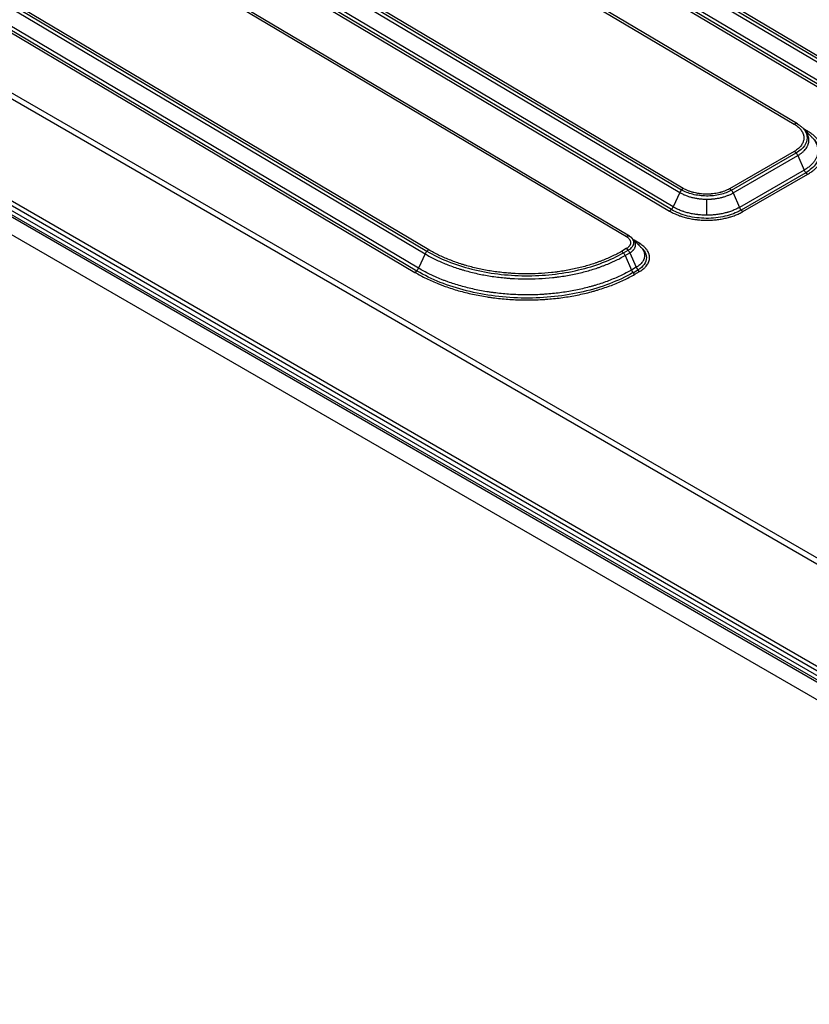
# Model space of a CAD drawing. Units: millimetres. Extents: x 5773 to 8182, y -624 to 774.
# Drawn here: x 7202 to 7331, y 323 to 484 of the extents above; entities that cross this region are included whole.
import ezdxf

# ---------------------------------------------------------------- set-up
doc = ezdxf.new("R2010")
doc.units = ezdxf.units.MM
doc.layers.get('0').update_dxf_attribs({"linetype": 'CONTINUOUS'})

msp = doc.modelspace()

# ---------------------------------------------------------------- linework, layer by layer
for p, q in [((7120.1227, 603.9016), (7339.9005, 473.4692)), ((7340.2029, 473.7207), (7120.4252, 604.1531)), ((7119.8418, 603.473), (7339.6195, 473.0406)), ((7338.2542, 470.2574), (7118.4765, 600.6898)), ((7338.5352, 470.6861), (7118.7575, 601.1184)), ((7118.174, 600.4383), (7337.9518, 470.0059)), ((7108.9401, 597.5222), (7328.7178, 467.0898)), ((7329.2183, 467.139), (7109.4406, 597.5714)), ((7090.1433, 586.3265), (7309.921, 455.8942)), ((7090.4242, 586.7552), (7310.202, 456.3228)), ((7310.5045, 456.5743), (7090.7267, 587.0067)), ((7088.4755, 583.2919), (7308.2533, 452.8595)), ((7308.5557, 453.111), (7088.778, 583.5434)), ((7308.8367, 453.5396), (7089.059, 583.972)), ((7077.088, 581.6539), (7301.173, 448.6652)), ((7301.6735, 448.7145), (7077.5885, 581.7031)), ((7005.8317, 566.8502), (7819.0045, 97.3647)), ((7818.2974, 96.1399), (7005.1246, 565.6255)), ((7818.5045, 96.8369), (7005.1522, 566.426)), ((7005.1246, 564.9723), (7818.2974, 95.4867)), ((7005.3317, 564.5145), (7818.5045, 95.029)), ((7815.0408, 116.3051), (7038.6375, 564.5618)), ((7816.5408, 116.4537), (7040.1375, 564.7104)), ((7072.389, 562.0366), (7268.1842, 445.8372)), ((7072.6699, 562.4653), (7268.4651, 446.2659)), ((7268.7676, 446.5173), (7072.9722, 562.7168)), ((7070.7216, 559.0017), (7266.5164, 442.8026)), ((7071.024, 559.2532), (7266.8189, 443.0541)), ((7267.0999, 443.4827), (7071.3049, 559.6819)), ((7038.1914, 542.6152), (7806.4438, 99.0644)), ((7330.9098, 465.9403), (7330.2264, 466.3458)), ((7328.7169, 462.6372), (7318.1103, 456.5135)), ((7318.4115, 456.2565), (7329.0181, 462.3802)), ((7318.6853, 455.8241), (7329.2919, 461.9478)), ((7329.2919, 461.9478), (7330.3337, 459.5762)), ((7330.3337, 459.5762), (7319.7271, 453.4525)), ((7330.6075, 459.1438), (7320.0009, 453.0201)), ((7320.302, 452.763), (7330.9086, 458.8868)), ((7309.921, 455.8942), (7308.8367, 453.5396)), ((7318.6853, 455.8241), (7319.7271, 453.4525)), ((7314.3134, 454.7964), (7314.2947, 452.1756)), ((7303.3649, 447.5157), (7302.4476, 448.0601)), ((7268.1842, 445.8372), (7267.0999, 443.4827)), ((7301.1695, 446.6944), (7300.389, 446.2454)), ((7300.6895, 445.9881), (7301.4701, 446.4371)), ((7300.9629, 445.5553), (7301.7434, 446.0044)), ((7300.9629, 445.5553), (7302.0028, 443.1827)), ((7301.7434, 446.0044), (7302.7833, 443.6317)), ((7302.7833, 443.6317), (7302.0028, 443.1827)), ((7302.2762, 442.7499), (7303.0567, 443.1989)), ((7302.5767, 442.4926), (7303.3573, 442.9417))]:
    msp.add_line(p, q)
for centre, major_axis, ratio, start_param, end_param in [((7328.708, 466.2791), (-0.5104, -0.86), 0.56923292, 3.1416026, 3.93387533), ((7328.708, 466.2791), (-0.5104, -0.86), 0.56923292, 2.97394425, 3.14160246), ((7330.9197, 466.751), (0.5104, 0.86), 0.56923292, 3.63245638, 3.93387533), ((7328.7071, 461.8265), (-0.5, 0.866), 0.57735027, 4.52389342, 5.48382451), ((7330.9185, 459.6975), (0.5, -0.866), 0.57735027, 4.52389342, 5.48382451), ((7310.4946, 455.7636), (-0.5104, -0.86), 0.56923292, 3.93387533, 4.89380642), ((7318.1005, 455.7028), (-0.5, 0.866), 0.57735027, 4.52389342, 5.48382451), ((7308.2632, 453.6702), (0.5104, 0.86), 0.56923292, 3.93387533, 4.89380642), ((7320.3119, 453.5738), (0.5, -0.866), 0.57735027, 4.52389342, 5.48382451), ((7301.1631, 447.8545), (-0.5104, -0.86), 0.56923292, 3.1416026, 3.93387533), ((7301.1631, 447.8545), (-0.5104, -0.86), 0.56923292, 2.97394425, 3.14160246), ((7303.3748, 448.3264), (0.5104, 0.86), 0.56923292, 3.48014344, 3.93387533), ((7268.7577, 445.7066), (-0.5104, -0.86), 0.56923292, 3.93387526, 4.89380639), ((7300.3791, 445.4347), (0.4987, -0.8668), 0.5763387, 1.38319925, 2.34313037), ((7301.1596, 445.8837), (-0.4987, 0.8668), 0.5763387, 4.52479191, 5.48472303), ((7266.5263, 443.6133), (0.5104, 0.86), 0.56923292, 3.93387532, 4.89380643), ((7302.5866, 443.3034), (-0.4987, 0.8668), 0.5763387, 1.38319925, 2.34313037), ((7303.3671, 443.7524), (0.4987, -0.8668), 0.5763387, 4.52479191, 5.48472303)]:
    msp.add_ellipse(centre, major_axis=major_axis, ratio=ratio, start_param=start_param, end_param=end_param)
for points, knots in [([(7328.7178, 467.0898), (7328.8434, 467.0153), (7328.9616, 466.9377), (7329.1841, 466.777), (7329.2883, 466.6938), (7329.483, 466.5218), (7329.5734, 466.4329), (7329.6775, 466.3183), (7329.6979, 466.2951), (7329.7378, 466.2486), (7329.7573, 466.225), (7329.8142, 466.1542), (7329.85, 466.1066), (7329.9511, 465.9629), (7330.01, 465.8657), (7330.1115, 465.6687), (7330.154, 465.5689), (7330.2056, 465.4172), (7330.2207, 465.3664), (7330.2402, 465.2895), (7330.2462, 465.2638), (7330.2571, 465.2123), (7330.2621, 465.1864), (7330.2839, 465.0572), (7330.3013, 464.8512), (7330.2753, 464.5445), (7330.224, 464.3414), (7330.1811, 464.2149), (7330.1719, 464.1896), (7330.1526, 464.1391), (7330.1424, 464.1139), (7330.1102, 464.0388), (7330.0867, 463.9892), (7330.0104, 463.842), (7329.8926, 463.6497), (7329.743, 463.4654), (7329.6188, 463.3302), (7329.5754, 463.2856), (7329.4846, 463.1975), (7329.4371, 463.1539), (7329.2897, 463.0257), (7329.1846, 462.9435), (7328.961, 462.7855), (7328.8425, 462.7097), (7328.7169, 462.6372)], [0, 0, 0, 0, 0.0625, 0.0625, 0.125, 0.125, 0.1875, 0.1875, 0.203125, 0.203125, 0.21875, 0.21875, 0.25, 0.25, 0.3125, 0.3125, 0.375, 0.375, 0.40625, 0.40625, 0.421875, 0.421875, 0.4375, 0.4375, 0.5, 0.5625, 0.625, 0.625, 0.640625, 0.640625, 0.65625, 0.65625, 0.6875, 0.6875, 0.75, 0.8125, 0.8125, 0.84375, 0.84375, 0.875, 0.875, 0.9375, 0.9375, 1, 1, 1, 1]), ([(7330.428, 466.156), (7330.4105, 466.1761), (7330.3928, 466.1961), (7330.2787, 466.3216), (7330.1746, 466.424), (7329.9503, 466.6222), (7329.8301, 466.7181), (7329.6379, 466.857), (7329.5718, 466.9025), (7329.4695, 466.9694), (7329.4176, 467.0026), (7329.3557, 467.0407), (7329.3244, 467.0597), (7329.3109, 467.0677), (7329.3019, 467.0731), (7329.2974, 467.0758), (7329.2929, 467.0785)], [0, 0, 0, 0, 0.05897128, 0.05897128, 0.37264752, 0.37264752, 0.68632376, 0.68632376, 0.84316188, 0.84316188, 0.92158094, 0.96079047, 0.98039523, 0.99019762, 0.99019762, 1, 1, 1, 1]), ([(7330.1471, 466.4462), (7330.2263, 466.3566), (7330.2988, 466.265), (7330.6598, 465.7519), (7330.8132, 465.2988), (7330.8131, 464.3948), (7330.6595, 463.9442), (7330.0683, 463.1136), (7329.6312, 462.7341), (7329.0627, 462.4059), (7329.0404, 462.3931), (7329.0181, 462.3802)], [0, 0, 0, 0, 0.06801714, 0.06801714, 0.37450808, 0.37450808, 0.68099902, 0.68099902, 0.98748997, 0.98748997, 1, 1, 1, 1]), ([(7329.2919, 461.9478), (7329.2964, 461.9504), (7329.3009, 461.953), (7329.3099, 461.9583), (7329.3234, 461.9661), (7329.3547, 461.9845), (7329.4167, 462.0217), (7329.538, 462.0973), (7329.6376, 462.1642), (7329.8309, 462.3007), (7329.952, 462.3955), (7330.1218, 462.5432), (7330.1766, 462.5934), (7330.2812, 462.695), (7330.3312, 462.7463), (7330.4742, 462.9021), (7330.6466, 463.1145), (7330.7824, 463.336), (7330.8704, 463.5057), (7330.8974, 463.5628), (7330.9345, 463.6494), (7330.9463, 463.6784), (7330.9686, 463.7366), (7330.9791, 463.7657), (7331.0286, 463.9115), (7331.0877, 464.1456), (7331.1075, 464.3812), (7331.1075, 464.6177), (7331.0975, 464.7364), (7331.0723, 464.8853), (7331.0667, 464.9151), (7331.0541, 464.9745), (7331.0334, 465.0633), (7331.0073, 465.1513), (7330.9479, 465.326), (7330.8988, 465.441), (7330.7818, 465.668), (7330.7139, 465.78), (7330.5975, 465.9456), (7330.5562, 466.0005), (7330.4906, 466.0821), (7330.4681, 466.1092), (7330.4395, 466.1427), (7330.4337, 466.1493), (7330.428, 466.156)], [0, 0, 0, 0, 0.00243912, 0.00243912, 0.00487824, 0.00975648, 0.01951296, 0.03902591, 0.07805183, 0.07805183, 0.15610365, 0.15610365, 0.19512957, 0.19512957, 0.23415548, 0.23415548, 0.31220731, 0.39025914, 0.39025914, 0.42928505, 0.42928505, 0.44879801, 0.44879801, 0.46831096, 0.46831096, 0.54636279, 0.62441462, 0.62441462, 0.70246645, 0.70246645, 0.7219794, 0.7219794, 0.74149236, 0.78051827, 0.78051827, 0.8585701, 0.8585701, 0.93662193, 0.93662193, 0.97564784, 0.97564784, 0.9951608, 0.9951608, 1, 1, 1, 1]), ([(7330.9086, 458.8868), (7331.1075, 459.0016), (7331.2951, 459.1215), (7331.6487, 459.3713), (7331.8147, 459.5011), (7332.0474, 459.7033), (7332.1223, 459.7719), (7332.2304, 459.8767), (7332.2658, 459.912), (7332.335, 459.983), (7332.3687, 460.0187), (7332.5334, 460.1979), (7332.6522, 460.3443), (7332.8641, 460.6427), (7332.9573, 460.7948), (7333.1182, 461.1047), (7333.186, 461.2625), (7333.2544, 461.4634), (7333.2673, 461.5038), (7333.2912, 461.5845), (7333.3245, 461.7056), (7333.3501, 461.8268), (7333.3909, 462.0695), (7333.4182, 462.3935), (7333.391, 462.7186), (7333.3499, 462.9628), (7333.3328, 463.0442), (7333.3019, 463.1665), (7333.2907, 463.2072), (7333.2667, 463.2882), (7333.2539, 463.3286), (7333.1857, 463.5296), (7333.0507, 463.8463), (7332.8644, 464.1535), (7332.7051, 464.3803), (7332.6488, 464.4553), (7332.5593, 464.5669), (7332.5287, 464.6039), (7332.4657, 464.6777), (7332.4334, 464.7145), (7332.2677, 464.8972), (7332.1239, 465.0386), (7331.8146, 465.3122), (7331.6491, 465.4444), (7331.2961, 465.6994), (7331.1086, 465.8222), (7330.9098, 465.9403)], [0, 0, 0, 0, 0.0625, 0.0625, 0.125, 0.125, 0.15625, 0.15625, 0.171875, 0.171875, 0.1875, 0.1875, 0.25, 0.25, 0.3125, 0.3125, 0.375, 0.375, 0.390625, 0.390625, 0.40625, 0.4375, 0.4375, 0.5, 0.5625, 0.5625, 0.59375, 0.59375, 0.609375, 0.609375, 0.625, 0.625, 0.6875, 0.75, 0.75, 0.78125, 0.78125, 0.796875, 0.796875, 0.8125, 0.8125, 0.875, 0.875, 0.9375, 0.9375, 1, 1, 1, 1]), ([(7331.7449, 464.8056), (7331.7532, 464.7961), (7331.7614, 464.7866), (7331.798, 464.7437), (7331.8811, 464.6433), (7331.9575, 464.5416), (7332.1015, 464.3366), (7332.2698, 464.0589), (7332.3918, 463.7726), (7332.4534, 463.5909), (7332.465, 463.5545), (7332.4867, 463.4813), (7332.4968, 463.4445), (7332.5248, 463.3339), (7332.5402, 463.2603), (7332.5774, 463.0396), (7332.602, 462.7458), (7332.5773, 462.4529), (7332.5403, 462.2336), (7332.5249, 462.1605), (7332.4972, 462.051), (7332.4871, 462.0145), (7332.4655, 461.9416), (7332.4539, 461.9051), (7332.392, 461.7235), (7332.3308, 461.5809), (7332.1854, 461.3008), (7332.1012, 461.1633), (7331.9096, 460.8936), (7331.8022, 460.7613), (7331.6534, 460.5993), (7331.6228, 460.5671), (7331.5603, 460.5029), (7331.5283, 460.471), (7331.4306, 460.3763), (7331.3629, 460.3142), (7331.1526, 460.1315), (7331.0026, 460.0142), (7330.7629, 459.8448), (7330.6805, 459.7895), (7330.5533, 459.7082), (7330.4887, 459.668), (7330.4118, 459.6219), (7330.3729, 459.599), (7330.3533, 459.5876), (7330.3449, 459.5827), (7330.3393, 459.5794), (7330.3365, 459.5778), (7330.3337, 459.5762)], [0, 0, 0, 0, 0.00557651, 0.00557651, 0.02507501, 0.06407201, 0.06407201, 0.14206601, 0.22006001, 0.22006001, 0.23955851, 0.23955851, 0.25905701, 0.25905701, 0.29805401, 0.29805401, 0.37604801, 0.45404201, 0.45404201, 0.49303901, 0.49303901, 0.51253751, 0.51253751, 0.53203601, 0.53203601, 0.61003001, 0.61003001, 0.688024, 0.688024, 0.766018, 0.766018, 0.7855165, 0.7855165, 0.805015, 0.805015, 0.844012, 0.844012, 0.922006, 0.922006, 0.961003, 0.961003, 0.9805015, 0.99025075, 0.99512538, 0.99756269, 0.99878134, 0.99878134, 1, 1, 1, 1]), ([(7331.683, 464.8752), (7331.9112, 464.6579), (7332.1098, 464.4302), (7332.6761, 463.6251), (7332.8842, 463.0107), (7332.884, 461.7847), (7332.6757, 461.1737), (7331.8861, 460.0644), (7331.3168, 459.5639), (7330.6072, 459.1441)], [0, 0, 0, 0, 0.12223537, 0.12223537, 0.41779489, 0.41779489, 0.71335441, 0.71335441, 1, 1, 1, 1]), ([(7309.921, 455.8942), (7309.9255, 455.8915), (7309.9301, 455.8888), (7309.9391, 455.8834), (7309.9528, 455.8754), (7309.9847, 455.8569), (7310.049, 455.8201), (7310.1798, 455.748), (7310.2954, 455.6888), (7310.5313, 455.5737), (7310.6948, 455.5015), (7310.9494, 455.4001), (7311.0361, 455.3673), (7311.2109, 455.3047), (7311.2993, 455.2747), (7311.5674, 455.1889), (7311.9325, 455.0851), (7312.3129, 455.0026), (7312.6039, 454.9487), (7312.7019, 454.9321), (7312.8503, 454.9093), (7312.9001, 454.902), (7312.9998, 454.8881), (7313.0497, 454.8816), (7313.2994, 454.8506), (7313.7, 454.8129), (7314.1028, 454.7981), (7314.5068, 454.7949), (7314.7094, 454.7992), (7314.9633, 454.8119), (7315.0142, 454.8148), (7315.1155, 454.8214), (7315.267, 454.8323), (7315.4168, 454.8464), (7315.7146, 454.8788), (7315.9103, 454.906), (7316.2964, 454.9714), (7316.4867, 455.0097), (7316.7681, 455.0756), (7316.8611, 455.099), (7316.9997, 455.1363), (7317.0457, 455.1491), (7317.1367, 455.1753), (7317.1819, 455.1887), (7317.4059, 455.2571), (7317.5794, 455.3167), (7317.9149, 455.4454), (7318.0771, 455.5144), (7318.3117, 455.6251), (7318.3884, 455.6632), (7318.5014, 455.7221), (7318.5574, 455.7521), (7318.6216, 455.7878), (7318.6536, 455.8059), (7318.6672, 455.8137), (7318.6762, 455.8189), (7318.6808, 455.8215), (7318.6853, 455.8241)], [0, 0, 0, 0, 0.00195312, 0.00195312, 0.00390625, 0.0078125, 0.015625, 0.03125, 0.0625, 0.0625, 0.125, 0.125, 0.15625, 0.15625, 0.1875, 0.1875, 0.25, 0.3125, 0.3125, 0.34375, 0.34375, 0.359375, 0.359375, 0.375, 0.375, 0.4375, 0.5, 0.5, 0.5625, 0.5625, 0.578125, 0.578125, 0.59375, 0.625, 0.625, 0.6875, 0.6875, 0.75, 0.75, 0.78125, 0.78125, 0.796875, 0.796875, 0.8125, 0.8125, 0.875, 0.875, 0.9375, 0.9375, 0.96875, 0.96875, 0.984375, 0.9921875, 0.99609375, 0.99804687, 0.99804687, 1, 1, 1, 1]), ([(7318.4111, 456.2569), (7317.8788, 455.9595), (7317.2489, 455.7223), (7315.8511, 455.3945), (7315.0792, 455.3108), (7313.5349, 455.3232), (7312.7631, 455.4192), (7311.365, 455.7695), (7310.7348, 456.017), (7310.2024, 456.3232)], [0, 0, 0, 0, 0.24475864, 0.24475864, 0.49990566, 0.49990566, 0.75505267, 0.75505267, 1, 1, 1, 1]), ([(7318.1103, 456.5135), (7317.9847, 456.441), (7317.8539, 456.3728), (7317.5824, 456.2448), (7317.4417, 456.1849), (7317.1505, 456.0732), (7317, 456.0215), (7316.8056, 455.9621), (7316.7664, 455.9505), (7316.6873, 455.9278), (7316.6475, 455.9167), (7316.5272, 455.8843), (7316.4464, 455.864), (7316.2023, 455.8067), (7316.0371, 455.7735), (7315.702, 455.7168), (7315.5322, 455.6932), (7315.2738, 455.6651), (7315.1871, 455.6569), (7315.0561, 455.6465), (7315.0123, 455.6433), (7314.9244, 455.6377), (7314.8802, 455.6351), (7314.6598, 455.6241), (7314.484, 455.6204), (7314.1334, 455.6231), (7313.7839, 455.636), (7313.4362, 455.6688), (7313.2196, 455.6956), (7313.1763, 455.7013), (7313.0897, 455.7133), (7313.0465, 455.7196), (7312.9177, 455.7395), (7312.8327, 455.7539), (7312.5802, 455.8006), (7312.2501, 455.8721), (7311.9332, 455.9622), (7311.7006, 456.0368), (7311.6239, 456.0628), (7311.4721, 456.1171), (7311.397, 456.1456), (7311.176, 456.2336), (7311.0341, 456.2962), (7310.7611, 456.4293), (7310.63, 456.4998), (7310.5045, 456.5743)], [0, 0, 0, 0, 0.0625, 0.0625, 0.125, 0.125, 0.1875, 0.1875, 0.203125, 0.203125, 0.21875, 0.21875, 0.25, 0.25, 0.3125, 0.3125, 0.375, 0.375, 0.40625, 0.40625, 0.421875, 0.421875, 0.4375, 0.4375, 0.5, 0.5, 0.5625, 0.625, 0.625, 0.640625, 0.640625, 0.65625, 0.65625, 0.6875, 0.6875, 0.75, 0.8125, 0.8125, 0.84375, 0.84375, 0.875, 0.875, 0.9375, 0.9375, 1, 1, 1, 1]), ([(7308.2533, 452.8595), (7308.4521, 452.7415), (7308.6596, 452.63), (7309.0911, 452.4196), (7309.3151, 452.3206), (7309.6637, 452.1816), (7309.7819, 452.1368), (7309.9625, 452.0721), (7310.0233, 452.0509), (7310.1455, 452.0094), (7310.2068, 451.9892), (7310.5153, 451.8903), (7310.7669, 451.8188), (7311.2795, 451.6906), (7311.5406, 451.634), (7312.0722, 451.5356), (7312.3427, 451.4938), (7312.6869, 451.451), (7312.7561, 451.4429), (7312.8942, 451.4278), (7313.1015, 451.4067), (7313.309, 451.3901), (7313.7241, 451.3628), (7314.278, 451.3425), (7314.8329, 451.354), (7315.2495, 451.3748), (7315.3884, 451.3837), (7315.5968, 451.4001), (7315.6662, 451.4061), (7315.8042, 451.4191), (7315.873, 451.426), (7316.2154, 451.4632), (7316.7545, 451.538), (7317.2768, 451.6429), (7317.662, 451.7331), (7317.7894, 451.7651), (7317.9787, 451.8159), (7318.0416, 451.8334), (7318.1667, 451.8692), (7318.229, 451.8877), (7318.5389, 451.9822), (7318.7785, 452.0644), (7319.2416, 452.2418), (7319.4651, 452.3369), (7319.8959, 452.5402), (7320.1032, 452.6482), (7320.302, 452.763)], [0, 0, 0, 0, 0.0625, 0.0625, 0.125, 0.125, 0.15625, 0.15625, 0.171875, 0.171875, 0.1875, 0.1875, 0.25, 0.25, 0.3125, 0.3125, 0.375, 0.375, 0.390625, 0.390625, 0.40625, 0.4375, 0.4375, 0.5, 0.5625, 0.5625, 0.59375, 0.59375, 0.609375, 0.609375, 0.625, 0.625, 0.6875, 0.75, 0.75, 0.78125, 0.78125, 0.796875, 0.796875, 0.8125, 0.8125, 0.875, 0.875, 0.9375, 0.9375, 1, 1, 1, 1]), ([(7320.0009, 453.0201), (7319.9786, 453.0072), (7319.9563, 452.9944), (7319.1934, 452.5539), (7318.3061, 452.214), (7316.3713, 451.7603), (7315.3246, 451.6468), (7313.2304, 451.6636), (7312.1837, 451.7938), (7310.249, 452.2785), (7309.3619, 452.6326), (7308.5995, 453.085), (7308.5776, 453.098), (7308.5557, 453.111)], [0, 0, 0, 0, 0.0074157, 0.0074157, 0.253742, 0.253742, 0.50006829, 0.50006829, 0.74639459, 0.74639459, 0.99272088, 0.99272088, 1, 1, 1, 1]), ([(7319.7271, 453.4525), (7319.7243, 453.4509), (7319.7215, 453.4492), (7319.7158, 453.446), (7319.7074, 453.4411), (7319.6877, 453.4299), (7319.648, 453.4074), (7319.5681, 453.363), (7319.4059, 453.2762), (7319.2626, 453.2051), (7318.9706, 453.0674), (7318.7685, 452.9814), (7318.35, 452.8211), (7318.1334, 452.7467), (7317.8533, 452.6613), (7317.797, 452.6446), (7317.6839, 452.6122), (7317.5135, 452.5649), (7317.3409, 452.5215), (7316.9927, 452.44), (7316.5206, 452.3452), (7316.0332, 452.2777), (7315.7238, 452.2441), (7315.6617, 452.2378), (7315.5369, 452.2261), (7315.4742, 452.2207), (7315.2858, 452.2058), (7315.1602, 452.1977), (7314.7837, 452.1789), (7314.2822, 452.1684), (7313.7815, 452.1869), (7313.4063, 452.2115), (7313.2813, 452.2215), (7313.0939, 452.2393), (7313.0315, 452.2456), (7312.9066, 452.2593), (7312.8441, 452.2666), (7312.533, 452.3053), (7312.2885, 452.343), (7311.808, 452.432), (7311.336, 452.5343), (7310.8813, 452.6636), (7310.6025, 452.753), (7310.547, 452.7713), (7310.4366, 452.8088), (7310.3816, 452.828), (7310.2184, 452.8865), (7310.1115, 452.927), (7309.7965, 453.0526), (7309.594, 453.142), (7309.3015, 453.2847), (7309.2058, 453.3336), (7309.0653, 453.4093), (7308.9957, 453.4476), (7308.9158, 453.4933), (7308.8761, 453.5164), (7308.8564, 453.528), (7308.848, 453.533), (7308.8423, 453.5363), (7308.8395, 453.538), (7308.8367, 453.5396)], [0, 0, 0, 0, 0.00097656, 0.00097656, 0.00195313, 0.00390625, 0.0078125, 0.015625, 0.03125, 0.0625, 0.0625, 0.125, 0.125, 0.1875, 0.1875, 0.203125, 0.203125, 0.21875, 0.25, 0.25, 0.3125, 0.375, 0.375, 0.390625, 0.390625, 0.40625, 0.40625, 0.4375, 0.4375, 0.5, 0.5625, 0.5625, 0.59375, 0.59375, 0.609375, 0.609375, 0.625, 0.625, 0.6875, 0.6875, 0.75, 0.8125, 0.8125, 0.828125, 0.828125, 0.84375, 0.84375, 0.875, 0.875, 0.9375, 0.9375, 0.96875, 0.96875, 0.984375, 0.9921875, 0.99609375, 0.99804688, 0.99902344, 0.99902344, 1, 1, 1, 1]), ([(7301.173, 448.6652), (7301.2286, 448.6323), (7301.3335, 448.5634), (7301.4265, 448.4891), (7301.4917, 448.4313), (7301.5127, 448.4117), (7301.5529, 448.372), (7301.5721, 448.352), (7301.627, 448.2912), (7301.6932, 448.2085), (7301.7452, 448.1225), (7301.7789, 448.0568), (7301.7893, 448.0347), (7301.8082, 447.99), (7301.8167, 447.9675), (7301.8394, 447.8999), (7301.862, 447.8096), (7301.8732, 447.6736), (7301.8653, 447.5825), (7301.8555, 447.5255), (7301.8533, 447.5141), (7301.8484, 447.4913), (7301.8404, 447.4573), (7301.8302, 447.4237), (7301.8073, 447.3569), (7301.7694, 447.2692), (7301.717, 447.184), (7301.6721, 447.1211), (7301.6561, 447.1004), (7301.6308, 447.0694), (7301.6222, 447.0592), (7301.6045, 447.0388), (7301.5592, 446.9884), (7301.4689, 446.9015), (7301.3763, 446.8294), (7301.2776, 446.7599), (7301.2252, 446.7264), (7301.1695, 446.6944)], [0, 0, 0, 0, 0.0625, 0.125, 0.125, 0.15625, 0.15625, 0.1875, 0.1875, 0.25, 0.3125, 0.3125, 0.34375, 0.34375, 0.375, 0.375, 0.4375, 0.5, 0.5625, 0.5625, 0.578125, 0.578125, 0.59375, 0.625, 0.625, 0.6875, 0.75, 0.75, 0.78125, 0.78125, 0.796875, 0.796875, 0.8125, 0.875, 0.9375, 0.9375, 1, 1, 1, 1]), ([(7301.4701, 446.4371), (7301.4923, 446.45), (7301.5146, 446.4628), (7301.8061, 446.6305), (7302.0217, 446.817), (7302.3135, 447.2254), (7302.3895, 447.4471), (7302.3903, 447.8919), (7302.315, 448.1148), (7302.1534, 448.3449), (7302.1361, 448.368), (7302.1179, 448.391)], [0, 0, 0, 0, 0.02589614, 0.02589614, 0.33879829, 0.33879829, 0.65170045, 0.65170045, 0.96460261, 0.96460261, 1, 1, 1, 1]), ([(7301.7434, 446.0044), (7301.7457, 446.0057), (7301.7481, 446.0071), (7301.7528, 446.0098), (7301.7597, 446.0138), (7301.7759, 446.0233), (7301.808, 446.0425), (7301.8707, 446.0814), (7301.922, 446.1157), (7302.0215, 446.1858), (7302.1459, 446.2827), (7302.2538, 446.3866), (7302.316, 446.4538), (7302.3282, 446.4674), (7302.352, 446.4947), (7302.3636, 446.5085), (7302.3976, 446.5501), (7302.419, 446.578), (7302.4794, 446.6626), (7302.5499, 446.7771), (7302.6008, 446.895), (7302.6317, 446.9847), (7302.6453, 447.0299), (7302.6561, 447.0757), (7302.6627, 447.1062), (7302.6657, 447.1216), (7302.6788, 447.1983), (7302.6894, 447.3207), (7302.6744, 447.5036), (7302.6441, 447.6249), (7302.6186, 447.7007), (7302.6132, 447.7158), (7302.6018, 447.746), (7302.5957, 447.7611), (7302.5766, 447.8062), (7302.5627, 447.8359), (7302.5173, 447.9243), (7302.4533, 448.0301), (7302.3734, 448.1322), (7302.3339, 448.1778)], [0, 0, 0, 0, 0.0024356, 0.0024356, 0.00487121, 0.00974241, 0.01948482, 0.03896964, 0.07793928, 0.07793928, 0.15587857, 0.23381785, 0.23381785, 0.25330267, 0.25330267, 0.27278749, 0.27278749, 0.31175713, 0.31175713, 0.38969642, 0.4676357, 0.4676357, 0.50660534, 0.52609016, 0.52609016, 0.54557498, 0.54557498, 0.62351427, 0.70145355, 0.77939284, 0.77939284, 0.79887766, 0.79887766, 0.81836248, 0.81836248, 0.85733212, 0.85733212, 0.9352714, 1, 1, 1, 1]), ([(7303.3573, 442.9417), (7303.4865, 443.016), (7303.7307, 443.1715), (7303.9471, 443.3403), (7304.0989, 443.4719), (7304.1478, 443.5166), (7304.2414, 443.6071), (7304.286, 443.6529), (7304.4139, 443.7917), (7304.5681, 443.9809), (7304.6896, 444.1784), (7304.7684, 444.3297), (7304.7926, 444.3806), (7304.8258, 444.4578), (7304.8364, 444.4837), (7304.8564, 444.5356), (7304.8658, 444.5615), (7304.9101, 444.6915), (7304.9632, 444.9001), (7304.9812, 445.1103), (7304.9815, 445.3212), (7304.9727, 445.427), (7304.9505, 445.5598), (7304.9454, 445.5864), (7304.9343, 445.6394), (7304.9159, 445.7186), (7304.8927, 445.797), (7304.8399, 445.9529), (7304.7526, 446.158), (7304.6316, 446.3577), (7304.5279, 446.5054), (7304.4911, 446.5543), (7304.4327, 446.6271), (7304.4126, 446.6513), (7304.3717, 446.6992), (7304.3508, 446.7229), (7304.2439, 446.8408), (7304.151, 446.9321), (7303.9511, 447.1089), (7303.844, 447.1943), (7303.6154, 447.3595), (7303.494, 447.4391), (7303.3649, 447.5157)], [0, 0, 0, 0, 0.0625, 0.125, 0.125, 0.15625, 0.15625, 0.1875, 0.1875, 0.25, 0.3125, 0.3125, 0.34375, 0.34375, 0.359375, 0.359375, 0.375, 0.375, 0.4375, 0.5, 0.5, 0.5625, 0.5625, 0.578125, 0.578125, 0.59375, 0.625, 0.625, 0.6875, 0.75, 0.75, 0.78125, 0.78125, 0.796875, 0.796875, 0.8125, 0.8125, 0.875, 0.875, 0.9375, 0.9375, 1, 1, 1, 1]), ([(7268.1842, 445.8372), (7268.7248, 445.5162), (7269.2875, 445.2134), (7270.4557, 444.6425), (7271.0611, 444.3746), (7272.3145, 443.8734), (7272.9625, 443.6402), (7273.7996, 443.3708), (7274.0527, 443.2916), (7274.309, 443.215), (7274.4805, 443.1645), (7274.5667, 443.1395), (7274.9981, 443.0163), (7275.3459, 442.9231), (7276.3971, 442.6592), (7277.1082, 442.5043), (7278.5506, 442.2355), (7279.282, 442.1216), (7280.3943, 441.9819), (7280.7677, 441.9406), (7281.3316, 441.8865), (7281.6145, 441.8614), (7281.8989, 441.8393), (7282.0889, 441.8253), (7282.1839, 441.8186), (7283.0383, 441.7617), (7283.7957, 441.7333), (7285.306, 441.7198), (7286.0591, 441.7346), (7287.561, 441.8071), (7288.3098, 441.8648), (7289.2432, 441.9646), (7289.4297, 441.9859), (7289.7093, 442.02), (7289.8025, 442.0318), (7289.9885, 442.0558), (7290.4523, 442.1177), (7290.9103, 442.1877), (7291.9989, 442.3707), (7292.7103, 442.5129), (7294.1049, 442.8373), (7294.7881, 443.0195), (7295.7914, 443.3229), (7296.1223, 443.4291), (7296.6132, 443.5961), (7296.7759, 443.653), (7297.0185, 443.7404), (7297.0992, 443.7698), (7297.2597, 443.8293), (7297.6593, 443.9793), (7298.0504, 444.1365), (7298.5118, 444.332), (7298.6643, 444.3983), (7298.9661, 444.5331), (7299.1155, 444.6015), (7299.8545, 444.949), (7300.4212, 445.2437), (7300.9629, 445.5553)], [0, 0, 0, 0, 0.0625, 0.0625, 0.125, 0.125, 0.1875, 0.1875, 0.203125, 0.2109375, 0.2109375, 0.21875, 0.21875, 0.25, 0.25, 0.3125, 0.3125, 0.375, 0.375, 0.40625, 0.40625, 0.421875, 0.4296875, 0.4296875, 0.4375, 0.4375, 0.5, 0.5, 0.5625, 0.5625, 0.625, 0.625, 0.640625, 0.640625, 0.6484375, 0.6484375, 0.65625, 0.6875, 0.6875, 0.75, 0.75, 0.8125, 0.8125, 0.84375, 0.84375, 0.859375, 0.859375, 0.8671875, 0.8671875, 0.875, 0.90625, 0.90625, 0.921875, 0.921875, 0.9375, 0.9375, 1, 1, 1, 1]), ([(7268.4652, 446.266), (7269.5059, 445.6529), (7270.6461, 445.0978), (7273.1093, 444.1136), (7274.4356, 443.6875), (7277.2011, 442.9935), (7278.6403, 442.7258), (7281.5765, 442.3589), (7283.0734, 442.2598), (7286.0677, 442.234), (7287.565, 442.3074), (7290.5025, 442.6238), (7291.9427, 442.8668), (7294.7108, 443.5132), (7296.0387, 443.9166), (7298.505, 444.8582), (7299.6468, 445.3934), (7300.6894, 445.9882)], [0, 0, 0, 0, 0.123071, 0.123071, 0.2487234, 0.2487234, 0.3743758, 0.3743758, 0.50002819, 0.50002819, 0.62568059, 0.62568059, 0.75133299, 0.75133299, 0.87698539, 0.87698539, 1, 1, 1, 1]), ([(7300.389, 446.2454), (7299.8661, 445.9446), (7299.3204, 445.6608), (7298.1842, 445.1265), (7297.5937, 444.8759), (7296.9038, 444.613), (7296.8268, 444.5841), (7296.6721, 444.5267), (7296.5943, 444.4983), (7296.3602, 444.4139), (7296.2032, 444.3589), (7295.7296, 444.1976), (7295.4103, 444.095), (7294.4422, 443.8018), (7293.7831, 443.6258), (7292.4374, 443.3124), (7291.751, 443.175), (7290.7006, 442.9981), (7290.347, 442.944), (7289.9006, 442.8826), (7289.8111, 442.8706), (7289.6316, 442.8473), (7289.5417, 442.836), (7289.2719, 442.803), (7289.0918, 442.7824), (7288.1911, 442.6859), (7287.4684, 442.63), (7286.019, 442.5597), (7285.2923, 442.5453), (7283.8346, 442.5581), (7283.1038, 442.5854), (7282.2792, 442.6402), (7282.1875, 442.6466), (7282.0042, 442.6601), (7281.7297, 442.6814), (7281.4566, 442.7055), (7280.9123, 442.7576), (7280.552, 442.7975), (7279.4784, 442.9321), (7278.7726, 443.042), (7277.3804, 443.3012), (7276.6941, 443.4507), (7275.6796, 443.7052), (7275.3439, 443.7952), (7274.9275, 443.9141), (7274.8444, 443.9382), (7274.6788, 443.9869), (7274.4315, 444.0608), (7274.1872, 444.1372), (7273.3792, 444.3971), (7272.1284, 444.8472), (7270.9598, 445.3644), (7269.8324, 445.9153), (7269.2893, 446.2076), (7268.7676, 446.5173)], [0, 0, 0, 0, 0.0625, 0.0625, 0.125, 0.125, 0.1328125, 0.1328125, 0.140625, 0.140625, 0.15625, 0.15625, 0.1875, 0.1875, 0.25, 0.25, 0.3125, 0.3125, 0.34375, 0.34375, 0.3515625, 0.3515625, 0.359375, 0.359375, 0.375, 0.375, 0.4375, 0.4375, 0.5, 0.5, 0.5625, 0.5625, 0.5703125, 0.5703125, 0.578125, 0.59375, 0.59375, 0.625, 0.625, 0.6875, 0.6875, 0.75, 0.75, 0.78125, 0.78125, 0.7890625, 0.7890625, 0.796875, 0.8125, 0.8125, 0.875, 0.9375, 0.9375, 1, 1, 1, 1]), ([(7303.6514, 446.8267), (7303.6559, 446.8216), (7303.6603, 446.8164), (7303.6822, 446.7908), (7303.6992, 446.7703), (7303.749, 446.7082), (7303.7803, 446.6666), (7303.8687, 446.5408), (7303.9202, 446.4557), (7304.0088, 446.2834), (7304.046, 446.196), (7304.0909, 446.0633), (7304.1041, 446.0188), (7304.1211, 445.9515), (7304.1263, 445.929), (7304.1358, 445.8839), (7304.1401, 445.8613), (7304.1591, 445.7482), (7304.174, 445.5679), (7304.1509, 445.2995), (7304.1057, 445.1218), (7304.068, 445.0112), (7304.0599, 444.989), (7304.0429, 444.9449), (7304.0339, 444.9228), (7304.0056, 444.8571), (7303.985, 444.8137), (7303.9179, 444.6849), (7303.8145, 444.5167), (7303.6832, 444.3556), (7303.5742, 444.2374), (7303.5362, 444.1984), (7303.4565, 444.1214), (7303.4149, 444.0832), (7303.2856, 443.9712), (7303.1934, 443.8993), (7303.0464, 443.7958), (7302.9959, 443.7619), (7302.9179, 443.7123), (7302.8783, 443.6877), (7302.8312, 443.6596), (7302.8073, 443.6456), (7302.7954, 443.6386), (7302.7902, 443.6357), (7302.7868, 443.6337), (7302.785, 443.6327), (7302.7833, 443.6317)], [0, 0, 0, 0, 0.00495579, 0.00495579, 0.02446646, 0.02446646, 0.0634878, 0.0634878, 0.14153049, 0.14153049, 0.21957317, 0.21957317, 0.25859451, 0.25859451, 0.27810518, 0.27810518, 0.29761585, 0.29761585, 0.37565854, 0.45370122, 0.5317439, 0.5317439, 0.55125457, 0.55125457, 0.57076524, 0.57076524, 0.60978659, 0.60978659, 0.68782927, 0.76587195, 0.76587195, 0.80489329, 0.80489329, 0.84391463, 0.84391463, 0.92195732, 0.92195732, 0.96097866, 0.96097866, 0.98048933, 0.99024466, 0.99512233, 0.99756117, 0.99878058, 0.99878058, 1, 1, 1, 1]), ([(7303.6584, 446.8186), (7303.8233, 446.668), (7303.9652, 446.509), (7304.3317, 445.9874), (7304.4615, 445.6029), (7304.4602, 444.8358), (7304.3291, 444.4535), (7303.838, 443.7662), (7303.4896, 443.4586), (7303.0563, 443.1994)], [0, 0, 0, 0, 0.1356987, 0.1356987, 0.4284982, 0.4284982, 0.7212977, 0.7212977, 1, 1, 1, 1]), ([(7266.5164, 442.8026), (7267.1114, 442.4493), (7267.7325, 442.115), (7269.026, 441.4833), (7269.6984, 441.186), (7270.4841, 440.8727), (7270.5719, 440.8381), (7270.7481, 440.7697), (7270.8367, 440.7357), (7271.1033, 440.6349), (7271.2821, 440.5691), (7271.8215, 440.3758), (7272.1851, 440.2526), (7273.2879, 439.8993), (7274.0389, 439.6857), (7275.5721, 439.3019), (7276.3544, 439.1318), (7277.5515, 438.9094), (7277.9546, 438.8408), (7278.4634, 438.7621), (7278.5654, 438.7467), (7278.77, 438.7166), (7278.8725, 438.7019), (7279.1801, 438.659), (7279.3853, 438.632), (7280.412, 438.5043), (7281.2358, 438.4265), (7282.8884, 438.318), (7283.7171, 438.2872), (7285.3793, 438.2733), (7286.2129, 438.2901), (7287.1535, 438.3365), (7287.2581, 438.342), (7287.4672, 438.3538), (7287.7802, 438.3727), (7288.0917, 438.3949), (7288.7126, 438.4437), (7289.1236, 438.482), (7290.3483, 438.6145), (7291.1536, 438.726), (7292.7422, 438.9943), (7293.5254, 439.1513), (7294.6833, 439.4217), (7295.0665, 439.5177), (7295.5418, 439.6451), (7295.6367, 439.671), (7295.8257, 439.7233), (7296.108, 439.8027), (7296.3869, 439.885), (7297.3092, 440.1655), (7298.7374, 440.6542), (7300.0721, 441.221), (7301.038, 441.6756), (7301.6702, 441.9884), (7302.2786, 442.3211), (7302.5767, 442.4926)], [0, 0, 0, 0, 0.0625, 0.0625, 0.125, 0.125, 0.1328125, 0.1328125, 0.140625, 0.140625, 0.15625, 0.15625, 0.1875, 0.1875, 0.25, 0.25, 0.3125, 0.3125, 0.34375, 0.34375, 0.3515625, 0.3515625, 0.359375, 0.359375, 0.375, 0.375, 0.4375, 0.4375, 0.5, 0.5, 0.5625, 0.5625, 0.5703125, 0.5703125, 0.578125, 0.59375, 0.59375, 0.625, 0.625, 0.6875, 0.6875, 0.75, 0.75, 0.78125, 0.78125, 0.7890625, 0.7890625, 0.796875, 0.8125, 0.8125, 0.875, 0.9375, 0.9375, 0.96875, 1, 1, 1, 1]), ([(7302.2762, 442.7499), (7302.2539, 442.7371), (7302.2316, 442.7243), (7301.0514, 442.0453), (7299.78, 441.4468), (7297.0589, 440.4079), (7295.6092, 439.9676), (7292.5872, 439.2619), (7291.0149, 438.9966), (7287.808, 438.6511), (7286.1733, 438.5711), (7282.9043, 438.5992), (7281.2701, 438.7073), (7278.0645, 439.1079), (7276.4933, 439.4002), (7273.474, 440.1578), (7272.0261, 440.6231), (7269.309, 441.7087), (7268.0399, 442.3291), (7266.8627, 443.0281), (7266.8408, 443.0411), (7266.8189, 443.0541)], [0, 0, 0, 0, 0.00239378, 0.00239378, 0.12680014, 0.12680014, 0.25120651, 0.25120651, 0.37561287, 0.37561287, 0.50001924, 0.50001924, 0.6244256, 0.6244256, 0.74883197, 0.74883197, 0.87323833, 0.87323833, 0.9976447, 0.9976447, 1, 1, 1, 1]), ([(7302.0028, 443.1827), (7302.0006, 443.1814), (7301.9983, 443.1801), (7301.9938, 443.1775), (7301.987, 443.1736), (7301.9712, 443.1645), (7301.9396, 443.1464), (7301.8763, 443.1103), (7301.7491, 443.0386), (7301.4929, 442.8966), (7301.27, 442.7777), (7300.8199, 442.5434), (7300.5141, 442.3921), (7299.5795, 441.9523), (7298.9339, 441.6781), (7297.5974, 441.1674), (7296.9065, 440.931), (7296.0143, 440.6595), (7295.7444, 440.5799), (7295.4713, 440.503), (7295.2885, 440.4524), (7295.1966, 440.4273), (7294.7368, 440.304), (7294.3661, 440.2111), (7293.2458, 439.9494), (7292.4881, 439.7974), (7290.9512, 439.5376), (7290.1721, 439.4297), (7288.9872, 439.3014), (7288.5895, 439.2642), (7287.9889, 439.2169), (7287.6876, 439.1954), (7287.3847, 439.1771), (7287.1824, 439.1656), (7287.0812, 439.1602), (7286.1711, 439.1152), (7285.3646, 439.0989), (7283.7563, 439.112), (7282.9545, 439.1416), (7281.3556, 439.2463), (7280.5585, 439.3214), (7279.5651, 439.4447), (7279.3666, 439.4708), (7279.069, 439.5123), (7278.9698, 439.5264), (7278.7718, 439.5555), (7278.2782, 439.6299), (7277.7907, 439.7127), (7276.6322, 439.9276), (7275.8752, 440.092), (7274.3915, 440.4629), (7273.6648, 440.6694), (7272.5976, 441.0109), (7272.2457, 441.13), (7271.7237, 441.3168), (7271.5507, 441.3804), (7271.2926, 441.4779), (7271.2069, 441.5107), (7271.0362, 441.577), (7270.6112, 441.744), (7270.1952, 441.9186), (7269.7047, 442.1353), (7269.5426, 442.2087), (7269.2218, 442.3577), (7269.0631, 442.4333), (7268.2776, 442.8168), (7267.6755, 443.1409), (7267.0999, 443.4827)], [0, 0, 0, 0, 0.00024414, 0.00024414, 0.00048828, 0.00097656, 0.00195313, 0.00390625, 0.0078125, 0.015625, 0.03125, 0.03125, 0.0625, 0.0625, 0.125, 0.125, 0.1875, 0.1875, 0.203125, 0.2109375, 0.2109375, 0.21875, 0.21875, 0.25, 0.25, 0.3125, 0.3125, 0.375, 0.375, 0.40625, 0.40625, 0.421875, 0.4296875, 0.4296875, 0.4375, 0.4375, 0.5, 0.5, 0.5625, 0.5625, 0.625, 0.625, 0.640625, 0.640625, 0.6484375, 0.6484375, 0.65625, 0.6875, 0.6875, 0.75, 0.75, 0.8125, 0.8125, 0.84375, 0.84375, 0.859375, 0.859375, 0.8671875, 0.8671875, 0.875, 0.90625, 0.90625, 0.921875, 0.921875, 0.9375, 0.9375, 1, 1, 1, 1])]:
    msp.add_open_spline(points, degree=3, knots=knots)
for points, degree in [([(7331.7529, 464.7974), (7330.4198, 466.1644)], 1), ([(7302.2319, 448.2557), (7302.0284, 448.5487), (7301.6764, 448.6908)], 2), ([(7303.6591, 446.8188), (7302.3259, 448.1859)], 1)]:
    msp.add_open_spline(points, degree=degree)

doc.saveas('drawing.dxf')
